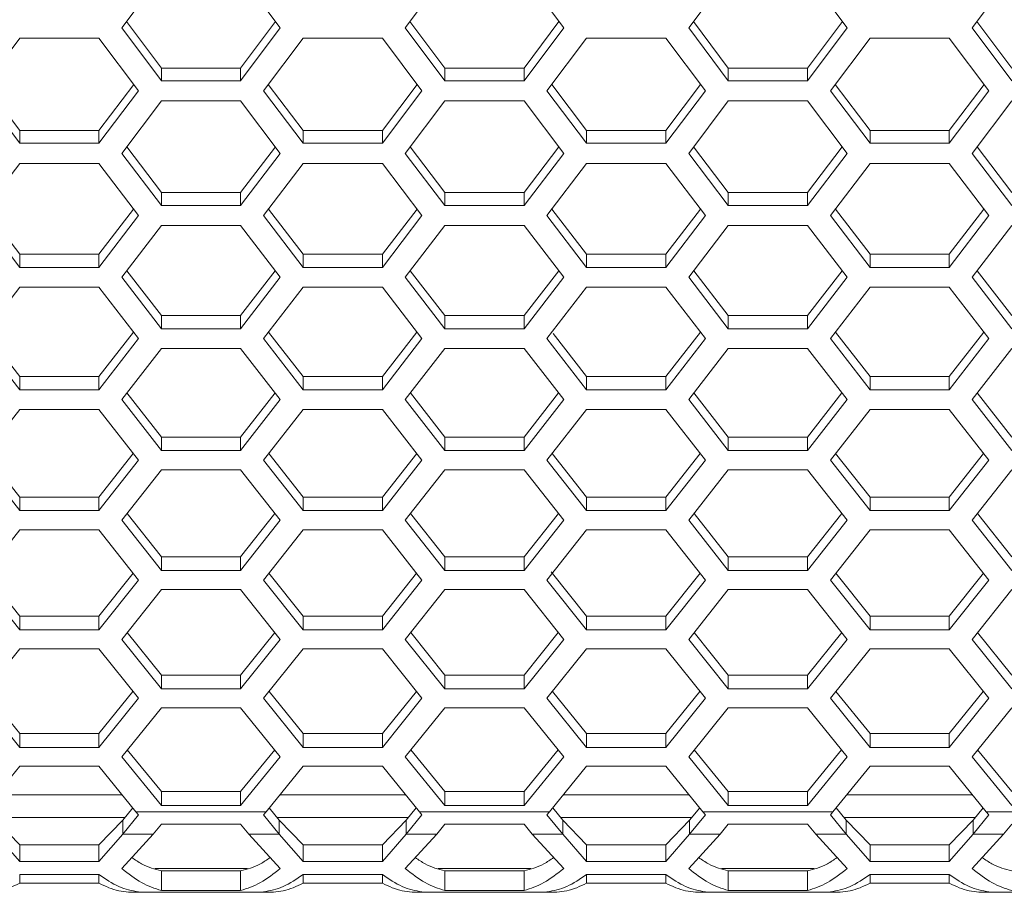
# Model space of a CAD drawing. Units: millimetres. Extents: x 111 to 4026, y 109 to 2871.
# Drawn here: x 1015 to 1089, y 526 to 592 of the extents above; entities that cross this region are included whole.
import ezdxf

# ---------------------------------------------------------------- set-up
doc = ezdxf.new("R2010")
doc.units = ezdxf.units.MM
doc.header["$LTSCALE"] = 10

msp = doc.modelspace()

# ---------------------------------------------------------------- linework, layer by layer
at = {"color": 7, "linetype": 'Continuous', "lineweight": 15}
for p, q in [((1025.621397, 595.332605), (1022.621396, 591.315148)), ((1034.621396, 591.315148), (1031.621396, 595.332605)), ((1047.085499, 595.332605), (1044.085498, 591.315148)), ((1056.085498, 591.315148), (1053.0855, 595.332605)), ((1068.549601, 595.332605), (1065.549598, 591.315148)), ((1077.5496, 591.315148), (1074.549602, 595.332605)), ((1090.013699, 595.332605), (1087.0137, 591.315148)), ((1022.621396, 591.315148), (1025.621397, 587.317926)), ((1022.979588, 591.794816), (1025.621397, 588.281063)), ((1031.621396, 588.281063), (1034.263204, 591.794816)), ((1031.621396, 587.317926), (1034.621396, 591.315148)), ((1044.085498, 591.315148), (1047.085499, 587.317926)), ((1044.44369, 591.794816), (1047.085499, 588.281063)), ((1053.0855, 588.281063), (1055.727304, 591.794816)), ((1053.0855, 587.317926), (1056.085498, 591.315148)), ((1065.549598, 591.315148), (1068.549601, 587.317926)), ((1065.907792, 591.794816), (1068.549601, 588.281063)), ((1074.549602, 588.281063), (1077.191406, 591.794816)), ((1074.549602, 587.317926), (1077.5496, 591.315148)), ((1087.0137, 591.315148), (1090.013699, 587.317926)), ((1087.371894, 591.794816), (1090.013699, 588.281063)), ((1014.889346, 590.544296), (1011.889346, 586.550993)), ((1020.889346, 590.544296), (1014.889346, 590.544296)), ((1023.889345, 586.550993), (1020.889346, 590.544296)), ((1036.353448, 590.544296), (1033.353447, 586.550993)), ((1042.353447, 590.544296), (1036.353448, 590.544296)), ((1045.353447, 586.550993), (1042.353447, 590.544296)), ((1057.81755, 590.544296), (1054.817547, 586.550993)), ((1063.817551, 590.544296), (1057.81755, 590.544296)), ((1066.817549, 586.550993), (1063.817551, 590.544296)), ((1079.281652, 590.544296), (1076.281649, 586.550993)), ((1085.281649, 590.544296), (1079.281652, 590.544296)), ((1088.281647, 586.550993), (1085.281649, 590.544296)), ((1025.621397, 587.317926), (1025.621397, 588.281063)), ((1025.621397, 588.281063), (1031.621396, 588.281063)), ((1031.621396, 587.317926), (1031.621396, 588.281063)), ((1047.085499, 587.317926), (1047.085499, 588.281063)), ((1047.085499, 588.281063), (1053.0855, 588.281063)), ((1053.0855, 587.317926), (1053.0855, 588.281063)), ((1068.549601, 587.317926), (1068.549601, 588.281063)), ((1068.549601, 588.281063), (1074.549602, 588.281063)), ((1074.549602, 587.317926), (1074.549602, 588.281063)), ((1012.252882, 587.034908), (1014.889346, 583.549601)), ((1020.889346, 583.549601), (1023.525809, 587.034908)), ((1025.621397, 587.317926), (1031.621396, 587.317926)), ((1033.716983, 587.034908), (1036.353448, 583.549601)), ((1042.353447, 583.549601), (1044.989911, 587.034908)), ((1047.085499, 587.317926), (1053.0855, 587.317926)), ((1055.181083, 587.034908), (1057.81755, 583.549601)), ((1063.817551, 583.549601), (1066.454013, 587.034908)), ((1068.549601, 587.317926), (1074.549602, 587.317926)), ((1076.645189, 587.034908), (1079.281652, 583.549601)), ((1085.281649, 583.549601), (1087.918111, 587.034908)), ((1011.889346, 586.550993), (1014.889346, 582.57812)), ((1020.889346, 582.57812), (1023.889345, 586.550993)), ((1033.353447, 586.550993), (1036.353448, 582.57812)), ((1042.353447, 582.57812), (1045.353447, 586.550993)), ((1054.817547, 586.550993), (1057.81755, 582.57812)), ((1063.817551, 582.57812), (1066.817549, 586.550993)), ((1076.281649, 586.550993), (1079.281652, 582.57812)), ((1085.281649, 582.57812), (1088.281647, 586.550993)), ((1025.621397, 585.784835), (1022.621396, 581.815896)), ((1031.621396, 585.784835), (1025.621397, 585.784835)), ((1034.621396, 581.815896), (1031.621396, 585.784835)), ((1047.085499, 585.784835), (1044.085498, 581.815896)), ((1053.0855, 585.784835), (1047.085499, 585.784835)), ((1056.085498, 581.815896), (1053.0855, 585.784835)), ((1068.549601, 585.784835), (1065.549598, 581.815896)), ((1074.549602, 585.784835), (1068.549601, 585.784835)), ((1077.5496, 581.815896), (1074.549602, 585.784835)), ((1090.013699, 585.784835), (1087.0137, 581.815896)), ((1014.889346, 582.57812), (1014.889346, 583.549601)), ((1014.889346, 583.549601), (1020.889346, 583.549601)), ((1020.889346, 582.57812), (1020.889346, 583.549601)), ((1036.353448, 582.57812), (1036.353448, 583.549601)), ((1036.353448, 583.549601), (1042.353447, 583.549601)), ((1042.353447, 582.57812), (1042.353447, 583.549601)), ((1057.81755, 582.57812), (1057.81755, 583.549601)), ((1057.81755, 583.549601), (1063.817551, 583.549601)), ((1063.817551, 582.57812), (1063.817551, 583.549601)), ((1079.281652, 582.57812), (1079.281652, 583.549601)), ((1079.281652, 583.549601), (1085.281649, 583.549601)), ((1085.281649, 582.57812), (1085.281649, 583.549601)), ((1014.889346, 582.57812), (1020.889346, 582.57812)), ((1036.353448, 582.57812), (1042.353447, 582.57812)), ((1057.81755, 582.57812), (1063.817551, 582.57812)), ((1079.281652, 582.57812), (1085.281649, 582.57812)), ((1022.621396, 581.815896), (1025.621397, 577.867565)), ((1022.990342, 582.304013), (1025.621397, 578.847346)), ((1031.621396, 578.847346), (1034.252451, 582.304013)), ((1031.621396, 577.867565), (1034.621396, 581.815896)), ((1044.085498, 581.815896), (1047.085499, 577.867565)), ((1044.454443, 582.304013), (1047.085499, 578.847346)), ((1053.0855, 578.847346), (1055.716553, 582.304013)), ((1053.0855, 577.867565), (1056.085498, 581.815896)), ((1065.549598, 581.815896), (1068.549601, 577.867565)), ((1065.918547, 582.304013), (1068.549601, 578.847346)), ((1074.549602, 578.847346), (1077.180655, 582.304013)), ((1074.549602, 577.867565), (1077.5496, 581.815896)), ((1087.0137, 581.815896), (1090.013699, 577.867565)), ((1087.382645, 582.304013), (1090.013699, 578.847346)), ((1014.889346, 581.054432), (1011.889346, 577.110094)), ((1020.889346, 581.054432), (1014.889346, 581.054432)), ((1023.889345, 577.110094), (1020.889346, 581.054432)), ((1036.353448, 581.054432), (1033.353447, 577.110094)), ((1042.353447, 581.054432), (1036.353448, 581.054432)), ((1045.353447, 577.110094), (1042.353447, 581.054432)), ((1057.81755, 581.054432), (1054.817547, 577.110094)), ((1063.817551, 581.054432), (1057.81755, 581.054432)), ((1066.817549, 577.110094), (1063.817551, 581.054432)), ((1079.281652, 581.054432), (1076.281649, 577.110094)), ((1085.281649, 581.054432), (1079.281652, 581.054432)), ((1088.281647, 577.110094), (1085.281649, 581.054432)), ((1025.621397, 577.867565), (1025.621397, 578.847346)), ((1025.621397, 578.847346), (1031.621396, 578.847346)), ((1031.621396, 577.867565), (1031.621396, 578.847346)), ((1047.085499, 577.867565), (1047.085499, 578.847346)), ((1047.085499, 578.847346), (1053.0855, 578.847346)), ((1053.0855, 577.867565), (1053.0855, 578.847346)), ((1068.549601, 577.867565), (1068.549601, 578.847346)), ((1068.549601, 578.847346), (1074.549602, 578.847346)), ((1074.549602, 577.867565), (1074.549602, 578.847346)), ((1025.621397, 577.867565), (1031.621396, 577.867565)), ((1047.085499, 577.867565), (1053.0855, 577.867565)), ((1068.549601, 577.867565), (1074.549602, 577.867565)), ((1011.889346, 577.110094), (1014.889346, 573.186529)), ((1012.263769, 577.602384), (1014.889346, 574.174551)), ((1020.889346, 574.174551), (1023.514922, 577.602384)), ((1020.889346, 573.186529), (1023.889345, 577.110094)), ((1033.353447, 577.110094), (1036.353448, 573.186529)), ((1033.72787, 577.602384), (1036.353448, 574.174551)), ((1042.353447, 574.174551), (1044.979024, 577.602384)), ((1042.353447, 573.186529), (1045.353447, 577.110094)), ((1054.817547, 577.110094), (1057.81755, 573.186529)), ((1055.191972, 577.602384), (1057.81755, 574.174551)), ((1063.817551, 574.174551), (1066.443124, 577.602384)), ((1063.817551, 573.186529), (1066.817549, 577.110094)), ((1076.281649, 577.110094), (1079.281652, 573.186529)), ((1076.656074, 577.602384), (1079.281652, 574.174551)), ((1085.281649, 574.174551), (1087.907226, 577.602384)), ((1085.281649, 573.186529), (1088.281647, 577.110094)), ((1025.621397, 576.353383), (1022.621396, 572.433827)), ((1031.621396, 576.353383), (1025.621397, 576.353383)), ((1034.621396, 572.433827), (1031.621396, 576.353383)), ((1047.085499, 576.353383), (1044.085498, 572.433827)), ((1053.0855, 576.353383), (1047.085499, 576.353383)), ((1056.085498, 572.433827), (1053.0855, 576.353383)), ((1068.549601, 576.353383), (1065.549598, 572.433827)), ((1074.549602, 576.353383), (1068.549601, 576.353383)), ((1077.5496, 572.433827), (1074.549602, 576.353383)), ((1090.013699, 576.353383), (1087.0137, 572.433827)), ((1014.889346, 573.186529), (1014.889346, 574.174551)), ((1014.889346, 574.174551), (1020.889346, 574.174551)), ((1020.889346, 573.186529), (1020.889346, 574.174551)), ((1036.353448, 573.186529), (1036.353448, 574.174551)), ((1036.353448, 574.174551), (1042.353447, 574.174551)), ((1042.353447, 573.186529), (1042.353447, 574.174551)), ((1057.81755, 573.186529), (1057.81755, 574.174551)), ((1057.81755, 574.174551), (1063.817551, 574.174551)), ((1063.817551, 573.186529), (1063.817551, 574.174551)), ((1079.281652, 573.186529), (1079.281652, 574.174551)), ((1079.281652, 574.174551), (1085.281649, 574.174551)), ((1085.281649, 573.186529), (1085.281649, 574.174551)), ((1014.889346, 573.186529), (1020.889346, 573.186529)), ((1023.001366, 572.930259), (1025.621397, 569.531438)), ((1031.621396, 569.531438), (1034.241426, 572.930259)), ((1036.353448, 573.186529), (1042.353447, 573.186529)), ((1044.465468, 572.930259), (1047.085499, 569.531438)), ((1053.0855, 569.531438), (1055.70553, 572.930259)), ((1057.81755, 573.186529), (1063.817551, 573.186529)), ((1065.92957, 572.930259), (1068.549601, 569.531438)), ((1074.549602, 569.531438), (1077.169628, 572.930259)), ((1079.281652, 573.186529), (1085.281649, 573.186529)), ((1087.393672, 572.930259), (1090.013699, 569.531438)), ((1022.621396, 572.433827), (1025.621397, 568.535221)), ((1031.621396, 568.535221), (1034.621396, 572.433827)), ((1044.085498, 572.433827), (1047.085499, 568.535221)), ((1053.0855, 568.535221), (1056.085498, 572.433827)), ((1065.549598, 572.433827), (1068.549601, 568.535221)), ((1074.549602, 568.535221), (1077.5496, 572.433827)), ((1087.0137, 572.433827), (1090.013699, 568.535221)), ((1014.889346, 571.681914), (1011.889346, 567.787347)), ((1020.889346, 571.681914), (1014.889346, 571.681914)), ((1023.889345, 567.787347), (1020.889346, 571.681914)), ((1036.353448, 571.681914), (1033.353447, 567.787347)), ((1042.353447, 571.681914), (1036.353448, 571.681914)), ((1045.353447, 567.787347), (1042.353447, 571.681914)), ((1057.81755, 571.681914), (1054.817547, 567.787347)), ((1063.817551, 571.681914), (1057.81755, 571.681914)), ((1066.817549, 567.787347), (1063.817551, 571.681914)), ((1079.281652, 571.681914), (1076.281649, 567.787347)), ((1085.281649, 571.681914), (1079.281652, 571.681914)), ((1088.281647, 567.787347), (1085.281649, 571.681914)), ((1025.621397, 568.535221), (1025.621397, 569.531438)), ((1025.621397, 569.531438), (1031.621396, 569.531438)), ((1031.621396, 568.535221), (1031.621396, 569.531438)), ((1047.085499, 568.535221), (1047.085499, 569.531438)), ((1047.085499, 569.531438), (1053.0855, 569.531438)), ((1053.0855, 568.535221), (1053.0855, 569.531438)), ((1068.549601, 568.535221), (1068.549601, 569.531438)), ((1068.549601, 569.531438), (1074.549602, 569.531438)), ((1074.549602, 568.535221), (1074.549602, 569.531438)), ((1012.274934, 568.287921), (1014.889346, 564.918277)), ((1020.889346, 564.918277), (1023.503757, 568.287921)), ((1025.621397, 568.535221), (1031.621396, 568.535221)), ((1033.739035, 568.287921), (1036.353448, 564.918277)), ((1042.353447, 564.918277), (1044.967859, 568.287921)), ((1047.085499, 568.535221), (1053.0855, 568.535221)), ((1055.28354, 568.184284), (1057.81755, 564.918277)), ((1063.817551, 564.918277), (1066.431959, 568.287921)), ((1068.549601, 568.535221), (1074.549602, 568.535221)), ((1076.667235, 568.287921), (1079.281652, 564.918277)), ((1085.281649, 564.918277), (1087.896065, 568.287921)), ((1011.889346, 567.787347), (1014.889346, 563.913924)), ((1020.889346, 563.913924), (1023.889345, 567.787347)), ((1033.353447, 567.787347), (1036.353448, 563.913924)), ((1042.353447, 563.913924), (1045.353447, 567.787347)), ((1054.817547, 567.787347), (1057.81755, 563.913924)), ((1063.817551, 563.913924), (1066.817549, 567.787347)), ((1076.281649, 567.787347), (1079.281652, 563.913924)), ((1085.281649, 563.913924), (1088.281647, 567.787347)), ((1025.621397, 567.040262), (1022.621396, 563.170922)), ((1031.621396, 567.040262), (1025.621397, 567.040262)), ((1034.621396, 563.170922), (1031.621396, 567.040262)), ((1047.085499, 567.040262), (1044.085498, 563.170922)), ((1053.0855, 567.040262), (1047.085499, 567.040262)), ((1056.085498, 563.170922), (1053.0855, 567.040262)), ((1068.549601, 567.040262), (1065.549598, 563.170922)), ((1074.549602, 567.040262), (1068.549601, 567.040262)), ((1077.5496, 563.170922), (1074.549602, 567.040262)), ((1090.013699, 567.040262), (1087.0137, 563.170922)), ((1014.889346, 563.913924), (1014.889346, 564.918277)), ((1014.889346, 564.918277), (1020.889346, 564.918277)), ((1020.889346, 563.913924), (1020.889346, 564.918277)), ((1036.353448, 563.913924), (1036.353448, 564.918277)), ((1036.353448, 564.918277), (1042.353447, 564.918277)), ((1042.353447, 563.913924), (1042.353447, 564.918277)), ((1057.81755, 563.913924), (1057.81755, 564.918277)), ((1057.81755, 564.918277), (1063.817551, 564.918277)), ((1063.817551, 563.913924), (1063.817551, 564.918277)), ((1079.281652, 563.913924), (1079.281652, 564.918277)), ((1079.281652, 564.918277), (1085.281649, 564.918277)), ((1085.281649, 563.913924), (1085.281649, 564.918277)), ((1014.889346, 563.913924), (1020.889346, 563.913924)), ((1036.353448, 563.913924), (1042.353447, 563.913924)), ((1057.81755, 563.913924), (1063.817551, 563.913924)), ((1079.281652, 563.913924), (1085.281649, 563.913924)), ((1022.621396, 563.170922), (1025.621397, 559.322861)), ((1023.012676, 563.67558), (1025.621397, 560.335306)), ((1031.621396, 560.335306), (1034.230116, 563.67558)), ((1031.621396, 559.322861), (1034.621396, 563.170922)), ((1044.085498, 563.170922), (1047.085499, 559.322861)), ((1044.476778, 563.67558), (1047.085499, 560.335306)), ((1053.0855, 560.335306), (1055.69422, 563.67558)), ((1053.0855, 559.322861), (1056.085498, 563.170922)), ((1065.549598, 563.170922), (1068.549601, 559.322861)), ((1065.94088, 563.67558), (1068.549601, 560.335306)), ((1074.549602, 560.335306), (1077.158318, 563.67558)), ((1074.549602, 559.322861), (1077.5496, 563.170922)), ((1087.0137, 563.170922), (1090.013699, 559.322861)), ((1087.404982, 563.67558), (1090.013699, 560.335306)), ((1014.889346, 562.428695), (1011.889346, 558.584762)), ((1020.889346, 562.428695), (1014.889346, 562.428695)), ((1023.889345, 558.584762), (1020.889346, 562.428695)), ((1036.353448, 562.428695), (1033.353447, 558.584762)), ((1042.353447, 562.428695), (1036.353448, 562.428695)), ((1045.353447, 558.584762), (1042.353447, 562.428695)), ((1057.81755, 562.428695), (1054.817547, 558.584762)), ((1063.817551, 562.428695), (1057.81755, 562.428695)), ((1066.817549, 558.584762), (1063.817551, 562.428695)), ((1079.281652, 562.428695), (1076.281649, 558.584762)), ((1085.281649, 562.428695), (1079.281652, 562.428695)), ((1088.281647, 558.584762), (1085.281649, 562.428695)), ((1025.621397, 559.322861), (1025.621397, 560.335306)), ((1025.621397, 560.335306), (1031.621396, 560.335306)), ((1031.621396, 559.322861), (1031.621396, 560.335306)), ((1047.085499, 559.322861), (1047.085499, 560.335306)), ((1047.085499, 560.335306), (1053.0855, 560.335306)), ((1053.0855, 559.322861), (1053.0855, 560.335306)), ((1068.549601, 559.322861), (1068.549601, 560.335306)), ((1068.549601, 560.335306), (1074.549602, 560.335306)), ((1074.549602, 559.322861), (1074.549602, 560.335306)), ((1025.621397, 559.322861), (1031.621396, 559.322861)), ((1047.085499, 559.322861), (1053.0855, 559.322861)), ((1068.549601, 559.322861), (1074.549602, 559.322861)), ((1011.889346, 558.584762), (1014.889346, 554.762286)), ((1012.286392, 559.093503), (1014.889346, 555.782777)), ((1020.889346, 555.782777), (1023.492299, 559.093503)), ((1020.889346, 554.762286), (1023.889345, 558.584762)), ((1033.353447, 558.584762), (1036.353448, 554.762286)), ((1033.750494, 559.093503), (1036.353448, 555.782777)), ((1042.353447, 555.782777), (1044.9564, 559.093503)), ((1042.353447, 554.762286), (1045.353447, 558.584762)), ((1054.817547, 558.584762), (1057.81755, 554.762286)), ((1055.214596, 559.093503), (1057.81755, 555.782777)), ((1063.817551, 555.782777), (1066.420504, 559.093503)), ((1063.817551, 554.762286), (1066.817549, 558.584762)), ((1076.281649, 558.584762), (1079.281652, 554.762286)), ((1076.678694, 559.093503), (1079.281652, 555.782777)), ((1085.281649, 555.782777), (1087.884606, 559.093503)), ((1085.281649, 554.762286), (1088.281647, 558.584762)), ((1025.621397, 557.847453), (1022.621396, 554.029134)), ((1031.621396, 557.847453), (1025.621397, 557.847453)), ((1034.621396, 554.029134), (1031.621396, 557.847453)), ((1047.085499, 557.847453), (1044.085498, 554.029134)), ((1053.0855, 557.847453), (1047.085499, 557.847453)), ((1056.085498, 554.029134), (1053.0855, 557.847453)), ((1068.549601, 557.847453), (1065.549598, 554.029134)), ((1074.549602, 557.847453), (1068.549601, 557.847453)), ((1077.5496, 554.029134), (1074.549602, 557.847453)), ((1090.013699, 557.847453), (1087.0137, 554.029134)), ((1014.889346, 554.762286), (1014.889346, 555.782777)), ((1014.889346, 555.782777), (1020.889346, 555.782777)), ((1020.889346, 554.762286), (1020.889346, 555.782777)), ((1036.353448, 554.762286), (1036.353448, 555.782777)), ((1036.353448, 555.782777), (1042.353447, 555.782777)), ((1042.353447, 554.762286), (1042.353447, 555.782777)), ((1057.81755, 554.762286), (1057.81755, 555.782777)), ((1057.81755, 555.782777), (1063.817551, 555.782777)), ((1063.817551, 554.762286), (1063.817551, 555.782777)), ((1079.281652, 554.762286), (1079.281652, 555.782777)), ((1079.281652, 555.782777), (1085.281649, 555.782777)), ((1085.281649, 554.762286), (1085.281649, 555.782777)), ((1014.889346, 554.762286), (1020.889346, 554.762286)), ((1036.353448, 554.762286), (1042.353447, 554.762286)), ((1057.81755, 554.762286), (1063.817551, 554.762286)), ((1079.281652, 554.762286), (1085.281649, 554.762286)), ((1022.621396, 554.029134), (1025.621397, 550.232453)), ((1023.024287, 554.541928), (1025.621397, 551.260916)), ((1031.621396, 551.260916), (1034.218506, 554.541928)), ((1031.621396, 550.232453), (1034.621396, 554.029134)), ((1044.085498, 554.029134), (1047.085499, 550.232453)), ((1044.488388, 554.541928), (1047.085499, 551.260916)), ((1053.0855, 551.260916), (1055.682608, 554.541928)), ((1053.0855, 550.232453), (1056.085498, 554.029134)), ((1065.549598, 554.029134), (1068.549601, 550.232453)), ((1065.952492, 554.541928), (1068.549601, 551.260916)), ((1074.549602, 551.260916), (1077.14671, 554.541928)), ((1074.549602, 550.232453), (1077.5496, 554.029134)), ((1087.0137, 554.029134), (1090.013699, 550.232453)), ((1087.41659, 554.541928), (1090.013699, 551.260916)), ((1014.889346, 553.296772), (1011.889346, 549.504278)), ((1020.889346, 553.296772), (1014.889346, 553.296772)), ((1023.889345, 549.504278), (1020.889346, 553.296772)), ((1036.353448, 553.296772), (1033.353447, 549.504278)), ((1042.353447, 553.296772), (1036.353448, 553.296772)), ((1045.353447, 549.504278), (1042.353447, 553.296772)), ((1057.81755, 553.296772), (1054.817547, 549.504278)), ((1063.817551, 553.296772), (1057.81755, 553.296772)), ((1066.817549, 549.504278), (1063.817551, 553.296772)), ((1079.281652, 553.296772), (1076.281649, 549.504278)), ((1085.281649, 553.296772), (1079.281652, 553.296772)), ((1088.281647, 549.504278), (1085.281649, 553.296772)), ((1025.621397, 550.232453), (1025.621397, 551.260916)), ((1025.621397, 551.260916), (1031.621396, 551.260916)), ((1031.621396, 550.232453), (1031.621396, 551.260916)), ((1047.085499, 550.232453), (1047.085499, 551.260916)), ((1047.085499, 551.260916), (1053.0855, 551.260916)), ((1053.0855, 550.232453), (1053.0855, 551.260916)), ((1068.549601, 550.232453), (1068.549601, 551.260916)), ((1068.549601, 551.260916), (1074.549602, 551.260916)), ((1074.549602, 550.232453), (1074.549602, 551.260916)), ((1012.298161, 550.02108), (1014.889346, 546.769959)), ((1020.889346, 546.769959), (1023.480531, 550.02108)), ((1025.621397, 550.232453), (1031.621396, 550.232453)), ((1033.762262, 550.02108), (1036.353448, 546.769959)), ((1042.353447, 546.769959), (1044.944632, 550.02108)), ((1047.085499, 550.232453), (1053.0855, 550.232453)), ((1055.144713, 550.123525), (1057.81755, 546.769959)), ((1063.817551, 546.769959), (1066.408732, 550.02108)), ((1068.549601, 550.232453), (1074.549602, 550.232453)), ((1076.690466, 550.02108), (1079.281652, 546.769959)), ((1085.281649, 546.769959), (1087.872834, 550.02108)), ((1011.889346, 549.504278), (1014.889346, 545.733568)), ((1020.889346, 545.733568), (1023.889345, 549.504278)), ((1025.621397, 548.776907), (1022.621396, 545.010415)), ((1031.621396, 548.776907), (1025.621397, 548.776907)), ((1034.621396, 545.010415), (1031.621396, 548.776907)), ((1033.353447, 549.504278), (1036.353448, 545.733568)), ((1042.353447, 545.733568), (1045.353447, 549.504278)), ((1047.085499, 548.776907), (1044.085498, 545.010415)), ((1053.0855, 548.776907), (1047.085499, 548.776907)), ((1056.085498, 545.010415), (1053.0855, 548.776907)), ((1054.817547, 549.504278), (1057.81755, 545.733568)), ((1063.817551, 545.733568), (1066.817549, 549.504278)), ((1068.549601, 548.776907), (1065.549598, 545.010415)), ((1074.549602, 548.776907), (1068.549601, 548.776907)), ((1077.5496, 545.010415), (1074.549602, 548.776907)), ((1076.281649, 549.504278), (1079.281652, 545.733568)), ((1085.281649, 545.733568), (1088.281647, 549.504278)), ((1090.013699, 548.776907), (1087.0137, 545.010415)), ((1014.889346, 545.733568), (1014.889346, 546.769959)), ((1014.889346, 546.769959), (1020.889346, 546.769959)), ((1020.889346, 545.733568), (1020.889346, 546.769959)), ((1036.353448, 545.733568), (1036.353448, 546.769959)), ((1036.353448, 546.769959), (1042.353447, 546.769959)), ((1042.353447, 545.733568), (1042.353447, 546.769959)), ((1057.81755, 545.733568), (1057.81755, 546.769959)), ((1057.81755, 546.769959), (1063.817551, 546.769959)), ((1063.817551, 545.733568), (1063.817551, 546.769959)), ((1079.281652, 545.733568), (1079.281652, 546.769959)), ((1079.281652, 546.769959), (1085.281649, 546.769959)), ((1085.281649, 545.733568), (1085.281649, 546.769959)), ((1014.889346, 545.733568), (1020.889346, 545.733568)), ((1023.036217, 545.531226), (1025.621397, 542.310161)), ((1031.621396, 542.310161), (1034.206576, 545.531226)), ((1036.353448, 545.733568), (1042.353447, 545.733568)), ((1044.500318, 545.531226), (1047.085499, 542.310161)), ((1053.0855, 542.310161), (1055.670676, 545.531226)), ((1057.81755, 545.733568), (1063.817551, 545.733568)), ((1065.96442, 545.531226), (1068.549601, 542.310161)), ((1074.549602, 542.310161), (1077.134782, 545.531226)), ((1079.281652, 545.733568), (1085.281649, 545.733568)), ((1087.428526, 545.531226), (1090.013699, 542.310161)), ((1022.621396, 545.010415), (1025.621397, 541.265902)), ((1031.621396, 541.265902), (1034.621396, 545.010415)), ((1044.085498, 545.010415), (1047.085499, 541.265902)), ((1053.0855, 541.265902), (1056.085498, 545.010415)), ((1065.549598, 545.010415), (1068.549601, 541.265902)), ((1074.549602, 541.265902), (1077.5496, 545.010415)), ((1087.0137, 545.010415), (1090.013699, 541.265902)), ((1014.889346, 544.288066), (1011.889346, 540.5478)), ((1020.889346, 544.288066), (1014.889346, 544.288066)), ((1023.889345, 540.5478), (1020.889346, 544.288066)), ((1036.353448, 544.288066), (1033.353447, 540.5478)), ((1042.353447, 544.288066), (1036.353448, 544.288066)), ((1045.353447, 540.5478), (1042.353447, 544.288066)), ((1057.81755, 544.288066), (1054.817547, 540.5478)), ((1063.817551, 544.288066), (1057.81755, 544.288066)), ((1066.817549, 540.5478), (1063.817551, 544.288066)), ((1079.281652, 544.288066), (1076.281649, 540.5478)), ((1085.281649, 544.288066), (1079.281652, 544.288066)), ((1088.281647, 540.5478), (1085.281649, 544.288066)), ((1025.621397, 541.265902), (1025.621397, 542.310161)), ((1025.621397, 542.310161), (1031.621396, 542.310161)), ((1031.621396, 541.265902), (1031.621396, 542.310161)), ((1047.085499, 541.265902), (1047.085499, 542.310161)), ((1047.085499, 542.310161), (1053.0855, 542.310161)), ((1053.0855, 541.265902), (1053.0855, 542.310161)), ((1068.549601, 541.265902), (1068.549601, 542.310161)), ((1068.549601, 542.310161), (1074.549602, 542.310161)), ((1074.549602, 541.265902), (1074.549602, 542.310161)), ((1012.310257, 541.072575), (1014.889346, 537.881759)), ((1020.889346, 537.881759), (1023.468434, 541.072575)), ((1025.621397, 541.265902), (1031.621396, 541.265902)), ((1033.774358, 541.072575), (1036.353448, 537.881759)), ((1042.353447, 537.881759), (1044.932536, 541.072575)), ((1047.085499, 541.265902), (1053.0855, 541.265902)), ((1055.23846, 541.072575), (1057.81755, 537.881759)), ((1063.817551, 537.881759), (1066.396636, 541.072575)), ((1068.549601, 541.265902), (1074.549602, 541.265902)), ((1076.702559, 541.072575), (1079.281652, 537.881759)), ((1085.281649, 537.881759), (1087.860742, 541.072575)), ((1011.889346, 540.5478), (1014.889346, 536.829678)), ((1020.889346, 536.829678), (1023.889345, 540.5478)), ((1025.621397, 539.830533), (1022.621396, 536.116672)), ((1031.621396, 539.830533), (1025.621397, 539.830533)), ((1034.621396, 536.116672), (1031.621396, 539.830533)), ((1033.353447, 540.5478), (1036.353448, 536.829678)), ((1042.353447, 536.829678), (1045.353447, 540.5478)), ((1047.085499, 539.830533), (1044.085498, 536.116672)), ((1053.0855, 539.830533), (1047.085499, 539.830533)), ((1056.085498, 536.116672), (1053.0855, 539.830533)), ((1054.817547, 540.5478), (1057.81755, 536.829678)), ((1063.817551, 536.829678), (1066.817549, 540.5478)), ((1068.549601, 539.830533), (1065.549598, 536.116672)), ((1074.549602, 539.830533), (1068.549601, 539.830533)), ((1077.5496, 536.116672), (1074.549602, 539.830533)), ((1076.281649, 540.5478), (1079.281652, 536.829678)), ((1085.281649, 536.829678), (1088.281647, 540.5478)), ((1090.013699, 539.830533), (1087.0137, 536.116672)), ((1014.889346, 536.829678), (1014.889346, 537.881759)), ((1014.889346, 537.881759), (1020.889346, 537.881759)), ((1020.889346, 536.829678), (1020.889346, 537.881759)), ((1036.353448, 536.829678), (1036.353448, 537.881759)), ((1036.353448, 537.881759), (1042.353447, 537.881759)), ((1042.353447, 536.829678), (1042.353447, 537.881759)), ((1057.81755, 536.829678), (1057.81755, 537.881759)), ((1057.81755, 537.881759), (1063.817551, 537.881759)), ((1063.817551, 536.829678), (1063.817551, 537.881759)), ((1079.281652, 536.829678), (1079.281652, 537.881759)), ((1079.281652, 537.881759), (1085.281649, 537.881759)), ((1085.281649, 536.829678), (1085.281649, 537.881759)), ((1014.889346, 536.829678), (1020.889346, 536.829678)), ((1022.621396, 536.116672), (1025.621397, 532.425133)), ((1023.039835, 536.65602), (1025.621397, 533.484963)), ((1031.621396, 533.484963), (1034.202959, 536.65602)), ((1031.621396, 532.425133), (1034.621396, 536.116672)), ((1036.353448, 536.829678), (1042.353447, 536.829678)), ((1044.085498, 536.116672), (1047.085499, 532.425133)), ((1044.503938, 536.65602), (1047.085499, 533.484963)), ((1053.0855, 533.484963), (1055.667059, 536.65602)), ((1053.0855, 532.425133), (1056.085498, 536.116672)), ((1057.81755, 536.829678), (1063.817551, 536.829678)), ((1065.549598, 536.116672), (1068.549601, 532.425133)), ((1065.968038, 536.65602), (1068.549601, 533.484963)), ((1074.549602, 533.484963), (1077.131161, 536.65602)), ((1074.549602, 532.425133), (1077.5496, 536.116672)), ((1079.281652, 536.829678), (1085.281649, 536.829678)), ((1087.0137, 536.116672), (1090.013699, 532.425133)), ((1087.43214, 536.65602), (1090.013699, 533.484963)), ((1014.889346, 535.404501), (1012.083138, 531.954778)), ((1020.889346, 535.404501), (1014.889346, 535.404501)), ((1023.695554, 531.954778), (1020.889346, 535.404501)), ((1036.353448, 535.404501), (1033.54724, 531.954778)), ((1042.353447, 535.404501), (1036.353448, 535.404501)), ((1045.159656, 531.954778), (1042.353447, 535.404501)), ((1057.81755, 535.404501), (1055.011341, 531.954778)), ((1063.817551, 535.404501), (1057.81755, 535.404501)), ((1066.623756, 531.954778), (1063.817551, 535.404501)), ((1079.281652, 535.404501), (1076.475442, 531.954778)), ((1085.281649, 535.404501), (1079.281652, 535.404501)), ((1088.087858, 531.954778), (1085.281649, 535.404501)), ((1025.621397, 532.425133), (1025.621397, 533.484963)), ((1025.621397, 533.484963), (1031.621396, 533.484963)), ((1031.621396, 532.425133), (1031.621396, 533.484963)), ((1047.085499, 532.425133), (1047.085499, 533.484963)), ((1047.085499, 533.484963), (1053.0855, 533.484963)), ((1053.0855, 532.425133), (1053.0855, 533.484963)), ((1068.549601, 532.425133), (1068.549601, 533.484963)), ((1068.549601, 533.484963), (1074.549602, 533.484963)), ((1074.549602, 532.425133), (1074.549602, 533.484963)), ((1025.621397, 532.425133), (1031.621396, 532.425133)), ((1047.085499, 532.425133), (1053.0855, 532.425133)), ((1068.549601, 532.425133), (1074.549602, 532.425133)), ((1022.692262, 531.311971), (1023.456778, 532.248301)), ((1022.692262, 530.251307), (1023.889345, 531.717432)), ((1033.54724, 531.954778), (1023.695554, 531.954778)), ((1023.889345, 531.717432), (1023.695554, 531.954778)), ((1033.54724, 531.954778), (1033.353447, 531.717432)), ((1033.353447, 531.717432), (1034.55053, 530.251307)), ((1033.786015, 532.248301), (1034.55053, 531.311971)), ((1044.156364, 531.311971), (1044.920881, 532.248301)), ((1044.156364, 530.251307), (1045.353447, 531.717432)), ((1055.011341, 531.954778), (1045.159656, 531.954778)), ((1045.353447, 531.717432), (1045.159656, 531.954778)), ((1055.011341, 531.954778), (1054.817547, 531.717432)), ((1054.817547, 531.717432), (1056.014632, 530.251307)), ((1055.250117, 532.248301), (1056.014632, 531.311971)), ((1065.620464, 531.311971), (1066.384983, 532.248301)), ((1065.620464, 530.251307), (1066.817549, 531.717432)), ((1076.475442, 531.954778), (1066.623756, 531.954778)), ((1066.817549, 531.717432), (1066.623756, 531.954778)), ((1076.475442, 531.954778), (1076.281649, 531.717432)), ((1076.281649, 531.717432), (1077.478738, 530.251307)), ((1076.714219, 532.248301), (1077.478738, 531.311971)), ((1087.08457, 531.311971), (1087.849082, 532.248301)), ((1087.08457, 530.251307), (1088.281647, 531.717432)), ((1097.939544, 531.954778), (1088.087858, 531.954778)), ((1088.281647, 531.717432), (1088.087858, 531.954778)), ((1013.086429, 531.311971), (1014.889346, 529.465062)), ((1020.889346, 529.465062), (1022.692262, 531.311971)), ((1022.692262, 530.251307), (1022.692262, 531.311971)), ((1025.621397, 531.010327), (1025.001663, 530.251307)), ((1031.621396, 531.010327), (1025.621397, 531.010327)), ((1032.241129, 530.251307), (1031.621396, 531.010327)), ((1034.55053, 531.311971), (1034.55053, 530.251307)), ((1034.55053, 531.311971), (1036.353448, 529.465062)), ((1042.353447, 529.465062), (1044.156364, 531.311971)), ((1044.156364, 530.251307), (1044.156364, 531.311971)), ((1047.085499, 531.010327), (1046.465763, 530.251307)), ((1053.0855, 531.010327), (1047.085499, 531.010327)), ((1053.705231, 530.251307), (1053.0855, 531.010327)), ((1056.014632, 531.311971), (1056.014632, 530.251307)), ((1056.014632, 531.311971), (1057.81755, 529.465062)), ((1063.817551, 529.465062), (1065.620464, 531.311971)), ((1065.620464, 530.251307), (1065.620464, 531.311971)), ((1068.549601, 531.010327), (1067.929865, 530.251307)), ((1074.549602, 531.010327), (1068.549601, 531.010327)), ((1075.169333, 530.251307), (1074.549602, 531.010327)), ((1077.478738, 531.311971), (1077.478738, 530.251307)), ((1077.478738, 531.311971), (1079.281652, 529.465062)), ((1085.281649, 529.465062), (1087.08457, 531.311971)), ((1087.08457, 530.251307), (1087.08457, 531.311971)), ((1090.013699, 531.010327), (1089.393967, 530.251307)), ((1013.086429, 530.251307), (1014.889346, 528.199193)), ((1020.889346, 528.199193), (1022.692262, 530.251307)), ((1025.001663, 530.251307), (1022.621397, 527.666104)), ((1025.001663, 530.251307), (1022.692262, 530.251307)), ((1034.55053, 530.251307), (1032.241129, 530.251307)), ((1034.621396, 527.666104), (1032.241129, 530.251307)), ((1034.55053, 530.251307), (1036.353448, 528.199193)), ((1042.353447, 528.199193), (1044.156364, 530.251307)), ((1046.465763, 530.251307), (1044.085498, 527.666104)), ((1046.465763, 530.251307), (1044.156364, 530.251307)), ((1056.014632, 530.251307), (1053.705231, 530.251307)), ((1056.085498, 527.666104), (1053.705231, 530.251307)), ((1056.014632, 530.251307), (1057.81755, 528.199193)), ((1063.817551, 528.199193), (1065.620464, 530.251307)), ((1067.929865, 530.251307), (1065.549598, 527.666104)), ((1067.929865, 530.251307), (1065.620464, 530.251307)), ((1077.478738, 530.251307), (1075.169333, 530.251307)), ((1077.5496, 527.666104), (1075.169333, 530.251307)), ((1077.478738, 530.251307), (1079.281652, 528.199193)), ((1085.281649, 528.199193), (1087.08457, 530.251307)), ((1089.393967, 530.251307), (1087.0137, 527.666104)), ((1089.393967, 530.251307), (1087.08457, 530.251307)), ((1014.889346, 528.199193), (1014.889346, 529.465062)), ((1014.889346, 529.465062), (1020.889346, 529.465062)), ((1020.889346, 528.199193), (1020.889346, 529.465062)), ((1036.353448, 528.199193), (1036.353448, 529.465062)), ((1036.353448, 529.465062), (1042.353447, 529.465062)), ((1042.353447, 528.199193), (1042.353447, 529.465062)), ((1057.81755, 528.199193), (1057.81755, 529.465062)), ((1057.81755, 529.465062), (1063.817551, 529.465062)), ((1063.817551, 528.199193), (1063.817551, 529.465062)), ((1079.281652, 528.199193), (1079.281652, 529.465062)), ((1079.281652, 529.465062), (1085.281649, 529.465062)), ((1085.281649, 528.199193), (1085.281649, 529.465062)), ((1014.889346, 528.199193), (1020.889346, 528.199193)), ((1036.353448, 528.199193), (1042.353447, 528.199193)), ((1057.81755, 528.199193), (1063.817551, 528.199193)), ((1079.281652, 528.199193), (1085.281649, 528.199193)), ((1020.889346, 527.197954), (1014.889346, 527.197954)), ((1014.889346, 526.542914), (1014.889346, 527.197954)), ((1020.889346, 526.542914), (1020.889346, 527.197954)), ((1025.114006, 527.657909), (1032.128788, 527.657909)), ((1025.621397, 527.474356), (1031.621396, 527.474356)), ((1025.621397, 525.987295), (1025.621397, 527.474356)), ((1031.621396, 525.987295), (1031.621396, 527.474356)), ((1042.353447, 527.197954), (1036.353448, 527.197954)), ((1036.353448, 526.542914), (1036.353448, 527.197954)), ((1042.353447, 526.542914), (1042.353447, 527.197954)), ((1046.578107, 527.657909), (1053.592888, 527.657909)), ((1047.085499, 527.474356), (1053.0855, 527.474356)), ((1047.085499, 525.987295), (1047.085499, 527.474356)), ((1053.0855, 525.987295), (1053.0855, 527.474356)), ((1063.817551, 527.197954), (1057.81755, 527.197954)), ((1057.81755, 526.542914), (1057.81755, 527.197954)), ((1063.817551, 526.542914), (1063.817551, 527.197954)), ((1068.042209, 527.657909), (1075.05699, 527.657909)), ((1068.549601, 527.474356), (1074.549602, 527.474356)), ((1068.549601, 525.987295), (1068.549601, 527.474356)), ((1074.549602, 525.987295), (1074.549602, 527.474356)), ((1085.281649, 527.197954), (1079.281652, 527.197954)), ((1079.281652, 526.542914), (1079.281652, 527.197954)), ((1085.281649, 526.542914), (1085.281649, 527.197954)), ((1014.889346, 526.542914), (1020.889346, 526.542914)), ((1036.353448, 526.542914), (1042.353447, 526.542914)), ((1057.81755, 526.542914), (1063.817551, 526.542914)), ((1079.281652, 526.542914), (1085.281649, 526.542914)), ((1023.385607, 525.857908), (1033.857186, 525.857908)), ((1025.621397, 525.987295), (1031.621396, 525.987295)), ((1044.849708, 525.857908), (1055.321288, 525.857908)), ((1047.085499, 525.987295), (1053.0855, 525.987295)), ((1066.313812, 525.857908), (1076.785387, 525.857908)), ((1068.549601, 525.987295), (1074.549602, 525.987295)), ((1087.777914, 525.857908), (1098.249489, 525.857908))]:
    msp.add_line(p, q, dxfattribs=at)
at = {"color": 8, "linetype": 'Continuous', "lineweight": 15}
for p, q in [((1013.118501, 533.227575), (1022.66019, 533.227575)), ((1034.582603, 533.227575), (1044.124291, 533.227575)), ((1056.046703, 533.227575), (1065.588393, 533.227575)), ((1077.510805, 533.227575), (1087.052495, 533.227575)), ((1012.913224, 531.524104), (1022.865467, 531.524104)), ((1034.377326, 531.524104), (1044.329568, 531.524104)), ((1055.841428, 531.524104), (1065.793672, 531.524104)), ((1077.305527, 531.524104), (1087.257774, 531.524104))]:
    msp.add_line(p, q, dxfattribs=at)
at = {"color": 7, "linetype": 'Continuous', "lineweight": 15}
for points, knots in [([(1023.383211, 528.493506), (1023.629273, 528.323156), (1024.375336, 527.80665), (1025.121397, 527.607694), (1025.621397, 527.474356)], [0, 0, 0, 0, 0.329813524, 1, 1, 1, 1]), ([(1031.621396, 527.474356), (1032.121396, 527.607694), (1032.867457, 527.80665), (1033.61352, 528.323156), (1033.859582, 528.493506)], [0, 0, 0, 0, 0.670186514, 1, 1, 1, 1]), ([(1044.847312, 528.493506), (1045.093375, 528.323156), (1045.83944, 527.806651), (1046.5855, 527.607694), (1047.085499, 527.474356)], [0, 0, 0, 0, 0.329813712, 1, 1, 1, 1]), ([(1053.0855, 527.474356), (1053.585499, 527.607694), (1054.331559, 527.80665), (1055.077622, 528.323156), (1055.323684, 528.493506)], [0, 0, 0, 0, 0.670186439, 1, 1, 1, 1]), ([(1066.311416, 528.493506), (1066.557478, 528.323156), (1067.303541, 527.80665), (1068.049601, 527.607694), (1068.549601, 527.474356)], [0, 0, 0, 0, 0.329813561, 1, 1, 1, 1]), ([(1074.549602, 527.474356), (1075.049601, 527.607694), (1075.795661, 527.80665), (1076.541724, 528.323156), (1076.787786, 528.493506)], [0, 0, 0, 0, 0.670186439, 1, 1, 1, 1]), ([(1087.775515, 528.493506), (1088.021578, 528.323156), (1088.767644, 527.806651), (1089.513702, 527.607694), (1090.013699, 527.474356)], [0, 0, 0, 0, 0.329814012, 1, 1, 1, 1]), ([(1023.889345, 525.886056), (1023.389346, 525.984066), (1022.389346, 526.180086), (1021.389346, 526.858665), (1020.889346, 527.197954)], [0, 0, 0, 0, 0.500000088, 1, 1, 1, 1]), ([(1022.621396, 527.666104), (1023.121396, 527.268066), (1024.121397, 526.471988), (1025.121397, 526.148859), (1025.621397, 525.987295)], [0, 0, 0, 0, 0.499999715, 1, 1, 1, 1]), ([(1031.621396, 525.987295), (1032.121396, 526.148859), (1033.121396, 526.471988), (1034.121396, 527.268066), (1034.621396, 527.666104)], [0, 0, 0, 0, 0.500000357, 1, 1, 1, 1]), ([(1036.353448, 527.197954), (1035.853448, 526.858665), (1034.853448, 526.180086), (1033.853448, 525.984066), (1033.353447, 525.886056)], [0, 0, 0, 0, 0.499999804, 1, 1, 1, 1]), ([(1045.353447, 525.886056), (1044.853448, 525.984066), (1043.853449, 526.180086), (1042.853447, 526.858665), (1042.353447, 527.197954)], [0, 0, 0, 0, 0.500000052, 1, 1, 1, 1]), ([(1044.085498, 527.666104), (1044.585499, 527.268066), (1045.5855, 526.471988), (1046.585499, 526.148859), (1047.085499, 525.987295)], [0, 0, 0, 0, 0.499999787, 1, 1, 1, 1]), ([(1053.0855, 525.987295), (1053.585499, 526.148859), (1054.585498, 526.471988), (1055.585498, 527.268066), (1056.085498, 527.666104)], [0, 0, 0, 0, 0.500000285, 1, 1, 1, 1]), ([(1057.81755, 527.197954), (1057.31755, 526.858665), (1056.31755, 526.180086), (1055.317551, 525.984066), (1054.817551, 525.886056)], [0, 0, 0, 0, 0.499999876, 1, 1, 1, 1]), ([(1066.817549, 525.886056), (1066.317549, 525.984066), (1065.31755, 526.180086), (1064.31755, 526.858665), (1063.817551, 527.197954)], [0, 0, 0, 0, 0.500000124, 1, 1, 1, 1]), ([(1065.549598, 527.666104), (1066.0496, 527.268066), (1067.049603, 526.471988), (1068.049601, 526.148859), (1068.549601, 525.987295)], [0, 0, 0, 0, 0.499999859, 1, 1, 1, 1]), ([(1074.549602, 525.987295), (1075.049601, 526.148859), (1076.0496, 526.471988), (1077.0496, 527.268066), (1077.5496, 527.666104)], [0, 0, 0, 0, 0.500000285, 1, 1, 1, 1]), ([(1079.281652, 527.197954), (1078.78165, 526.858665), (1077.781648, 526.180086), (1076.781649, 525.984066), (1076.281649, 525.886056)], [0, 0, 0, 0, 0.50000002, 1, 1, 1, 1]), ([(1088.281647, 525.886056), (1087.781649, 525.984066), (1086.781653, 526.180086), (1085.78165, 526.858665), (1085.281649, 527.197954)], [0, 0, 0, 0, 0.499999836, 1, 1, 1, 1]), ([(1087.0137, 527.666104), (1087.513702, 527.268066), (1088.513705, 526.471989), (1089.513701, 526.148859), (1090.013699, 525.987295)], [0, 0, 0, 0, 0.500000003, 1, 1, 1, 1]), ([(1011.889346, 525.886056), (1012.389346, 525.872132), (1013.389346, 525.844285), (1014.389346, 526.310038), (1014.889346, 526.542914)], [0, 0, 0, 0, 0.4999998413, 1, 1, 1, 1]), ([(1020.889346, 526.542914), (1021.389346, 526.310038), (1022.389345, 525.844285), (1023.389345, 525.872132), (1023.889345, 525.886056)], [0, 0, 0, 0, 0.500000195, 1, 1, 1, 1]), ([(1033.353447, 525.886056), (1033.853447, 525.872132), (1034.853447, 525.844285), (1035.853447, 526.310038), (1036.353448, 526.542914)], [0, 0, 0, 0, 0.499999769, 1, 1, 1, 1]), ([(1042.353447, 526.542914), (1042.853447, 526.310038), (1043.853448, 525.844285), (1044.853447, 525.872132), (1045.353447, 525.886056)], [0, 0, 0, 0, 0.500000231, 1, 1, 1, 1]), ([(1054.817547, 525.886056), (1055.317549, 525.872132), (1056.317551, 525.844285), (1057.31755, 526.310038), (1057.81755, 526.542914)], [0, 0, 0, 0, 0.499999985, 1, 1, 1, 1]), ([(1063.817551, 526.542914), (1064.31755, 526.310038), (1065.317549, 525.844285), (1066.317549, 525.872132), (1066.817549, 525.886056)], [0, 0, 0, 0, 0.5000001587, 1, 1, 1, 1]), ([(1076.281649, 525.886056), (1076.781649, 525.872132), (1077.781649, 525.844285), (1078.78165, 526.310038), (1079.281652, 526.542914)], [0, 0, 0, 0, 0.499999697, 1, 1, 1, 1]), ([(1085.281649, 526.542914), (1085.78165, 526.310038), (1086.781652, 525.844285), (1087.781649, 525.872132), (1088.281647, 525.886056)], [0, 0, 0, 0, 0.500000447, 1, 1, 1, 1])]:
    msp.add_open_spline(points, degree=3, knots=knots, dxfattribs=at)

doc.saveas('drawing.dxf')
